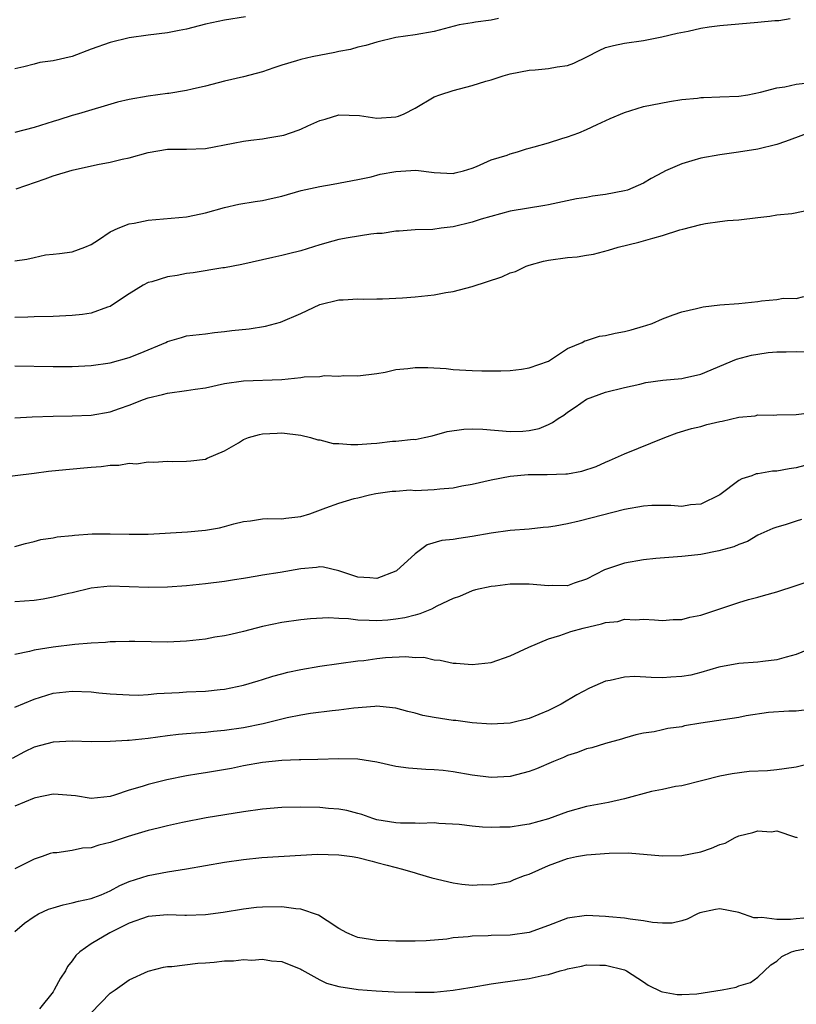
# Model space of a CAD drawing. Units: inches. Extents: x 2549158 to 2550000, y 1521000 to 1524000.
# Drawn here: x 2549817 to 2549899, y 1523131 to 1523235 of the extents above; entities that cross this region are included whole.
import ezdxf

# ---------------------------------------------------------------- set-up
doc = ezdxf.new("R2010")
doc.units = ezdxf.units.IN
doc.header["$MEASUREMENT"] = 0
doc.layers.add('LD25471521_2ft', color=253, linetype='Continuous')

msp = doc.modelspace()

# ---------------------------------------------------------------- linework, layer by layer
at = {"layer": 'LD25471521_2ft'}
for points, elevation in [([(2549841.2, 1523235.2), (2549839, 1523234.85), (2549837, 1523234.4), (2549835, 1523233.88), (2549834.25, 1523233.75), (2549833, 1523233.5), (2549831, 1523233.25), (2549829, 1523232.97), (2549827, 1523232.5), (2549825, 1523231.78), (2549823, 1523231.02), (2549821, 1523230.55), (2549819.62, 1523230.38), (2549819, 1523230.2), (2549817.93, 1523229.93), (2549817, 1523229.71)], 8896), ([(2549867.76, 1523235), (2549867, 1523234.83), (2549865.36, 1523234.64), (2549865, 1523234.56), (2549863.65, 1523234.35), (2549861, 1523233.66), (2549859, 1523233.31), (2549856.99, 1523233.01), (2549855, 1523232.54), (2549853.84, 1523232.16), (2549853, 1523231.99), (2549852.24, 1523231.76), (2549851, 1523231.54), (2549850.57, 1523231.43), (2549848.21, 1523231), (2549847, 1523230.72), (2549846.56, 1523230.56), (2549845, 1523230.1), (2549844.17, 1523229.83), (2549843, 1523229.42), (2549841, 1523228.89), (2549839, 1523228.42), (2549837, 1523227.89), (2549835.59, 1523227.59), (2549835, 1523227.44), (2549833.15, 1523227.15), (2549833, 1523227.12), (2549831, 1523226.84), (2549829, 1523226.5), (2549827.76, 1523226.24), (2549823.68, 1523225), (2549823, 1523224.81), (2549821.62, 1523224.38), (2549821, 1523224.2), (2549819, 1523223.58), (2549817, 1523223.05)], 8894), ([(2549817.12, 1523217.12), (2549820.17, 1523218.17), (2549821, 1523218.48), (2549823, 1523219.08), (2549825.67, 1523219.67), (2549827, 1523219.93), (2549828.24, 1523220.24), (2549829, 1523220.39), (2549831, 1523220.94), (2549833, 1523221.28), (2549835, 1523221.3), (2549837, 1523221.37), (2549839.91, 1523221.91), (2549841, 1523222.14), (2549841.75, 1523222.25), (2549843, 1523222.37), (2549843.53, 1523222.47), (2549845, 1523222.71), (2549845.23, 1523222.77), (2549846.72, 1523223.28), (2549847, 1523223.39), (2549847.75, 1523223.75), (2549849, 1523224.29), (2549849.55, 1523224.45), (2549851, 1523224.9), (2549853.18, 1523224.82), (2549855, 1523224.55), (2549857, 1523224.68), (2549857.25, 1523224.75), (2549857.85, 1523225), (2549859, 1523225.59), (2549861, 1523226.77), (2549861.61, 1523227), (2549863, 1523227.46), (2549865, 1523227.96), (2549866.43, 1523228.43), (2549867, 1523228.58), (2549868.27, 1523229), (2549869, 1523229.2), (2549871, 1523229.57), (2549871.62, 1523229.62), (2549873, 1523229.77), (2549873.94, 1523229.94), (2549875, 1523230.09), (2549875.69, 1523230.31), (2549877.03, 1523230.97), (2549878.35, 1523231.65), (2549879, 1523231.95), (2549879.84, 1523232.16), (2549881, 1523232.43), (2549883, 1523232.7), (2549884.93, 1523233.07), (2549886.54, 1523233.46), (2549887.69, 1523233.69), (2549889, 1523233.98), (2549889.88, 1523234.12), (2549891, 1523234.26), (2549893, 1523234.46), (2549895, 1523234.62), (2549896.79, 1523234.79), (2549897.2, 1523234.8), (2549898.38, 1523235)], 8892), ([(2549817, 1523209.58), (2549818.26, 1523209.74), (2549819, 1523209.93), (2549820.19, 1523210.19), (2549821, 1523210.28), (2549821.68, 1523210.32), (2549823, 1523210.52), (2549824.35, 1523211), (2549825, 1523211.29), (2549825.76, 1523211.76), (2549827, 1523212.62), (2549827.82, 1523213), (2549829, 1523213.44), (2549829.52, 1523213.52), (2549831, 1523213.83), (2549835, 1523214.18), (2549836.5, 1523214.5), (2549837, 1523214.62), (2549839, 1523215.18), (2549840.5, 1523215.5), (2549842.21, 1523215.79), (2549843, 1523215.9), (2549843.9, 1523216.1), (2549845, 1523216.35), (2549847.06, 1523216.94), (2549849, 1523217.38), (2549850.39, 1523217.61), (2549853, 1523218.1), (2549854.4, 1523218.4), (2549855.34, 1523218.66), (2549857, 1523218.95), (2549859.07, 1523219.07), (2549861, 1523218.83), (2549863, 1523218.73), (2549863.21, 1523218.79), (2549864.08, 1523219), (2549865, 1523219.29), (2549865.46, 1523219.46), (2549867, 1523220.16), (2549868.67, 1523220.67), (2549869, 1523220.8), (2549869.75, 1523221), (2549870.69, 1523221.31), (2549871, 1523221.38), (2549871.52, 1523221.52), (2549873, 1523221.96), (2549874.4, 1523222.4), (2549875, 1523222.57), (2549876.19, 1523223), (2549877, 1523223.36), (2549878.11, 1523223.89), (2549879.5, 1523224.5), (2549881, 1523225.15), (2549883, 1523225.76), (2549885.71, 1523226.29), (2549887, 1523226.49), (2549888.65, 1523226.65), (2549889, 1523226.71), (2549889.27, 1523226.73), (2549891, 1523226.77), (2549893, 1523226.85), (2549893.94, 1523227), (2549895.27, 1523227.27), (2549897, 1523227.74), (2549897.83, 1523227.83), (2549899, 1523228.11), (2549900.26, 1523228.26)], 8890), ([(2549900.83, 1523223.17), (2549897.91, 1523222.09), (2549897, 1523221.78), (2549895, 1523221.29), (2549892.97, 1523220.97), (2549891, 1523220.71), (2549889, 1523220.35), (2549888.05, 1523220.05), (2549887, 1523219.76), (2549885.31, 1523219), (2549885, 1523218.84), (2549883.78, 1523218.22), (2549883, 1523217.72), (2549881.31, 1523217), (2549881, 1523216.9), (2549879, 1523216.53), (2549877.65, 1523216.35), (2549877, 1523216.22), (2549875.94, 1523216.06), (2549873, 1523215.45), (2549872.64, 1523215.36), (2549869, 1523214.77), (2549865.95, 1523213.95), (2549865, 1523213.62), (2549863, 1523213.15), (2549861.74, 1523213), (2549860.87, 1523212.87), (2549859, 1523212.81), (2549857.32, 1523212.68), (2549857, 1523212.68), (2549855.56, 1523212.44), (2549855, 1523212.42), (2549854.37, 1523212.37), (2549851.99, 1523211.99), (2549851, 1523211.8), (2549850.36, 1523211.64), (2549849, 1523211.25), (2549847, 1523210.62), (2549845.7, 1523210.3), (2549845, 1523210.11), (2549844.07, 1523209.93), (2549843, 1523209.68), (2549840.81, 1523209.19), (2549839, 1523208.84), (2549838.82, 1523208.82), (2549835.7, 1523208.3), (2549835, 1523208.22), (2549834.04, 1523208.04), (2549833, 1523207.88), (2549831.37, 1523207.37), (2549831, 1523207.28), (2549830.46, 1523207), (2549829, 1523206.1), (2549827.36, 1523205), (2549827, 1523204.78), (2549826.7, 1523204.7), (2549825, 1523204.07), (2549824.08, 1523203.92), (2549823, 1523203.81), (2549821, 1523203.73), (2549819, 1523203.69), (2549818.34, 1523203.66), (2549817, 1523203.62)], 8888), ([(2549817, 1523198.52), (2549821, 1523198.46), (2549823, 1523198.46), (2549825, 1523198.57), (2549827, 1523198.86), (2549829, 1523199.41), (2549830.15, 1523199.85), (2549832.85, 1523201), (2549833, 1523201.08), (2549834.49, 1523201.51), (2549835, 1523201.68), (2549837, 1523201.91), (2549837.95, 1523202.05), (2549839, 1523202.13), (2549839.75, 1523202.25), (2549841.57, 1523202.43), (2549843.31, 1523202.69), (2549844.89, 1523203.11), (2549847, 1523204.03), (2549849, 1523204.98), (2549851, 1523205.46), (2549851.47, 1523205.48), (2549853, 1523205.57), (2549853.55, 1523205.55), (2549855, 1523205.57), (2549855.57, 1523205.57), (2549857, 1523205.65), (2549857.68, 1523205.68), (2549859, 1523205.79), (2549861, 1523206), (2549862.24, 1523206.24), (2549863, 1523206.34), (2549865, 1523206.87), (2549868.1, 1523207.9), (2549869, 1523208.29), (2549869.54, 1523208.46), (2549870.67, 1523209), (2549871, 1523209.12), (2549872.48, 1523209.52), (2549873, 1523209.63), (2549875, 1523209.91), (2549876.01, 1523209.99), (2549877, 1523210.16), (2549877.74, 1523210.26), (2549879.33, 1523210.67), (2549880.32, 1523211), (2549882.49, 1523211.51), (2549883, 1523211.65), (2549883.96, 1523211.96), (2549885, 1523212.21), (2549886.82, 1523212.82), (2549887.12, 1523212.88), (2549889, 1523213.39), (2549889.5, 1523213.5), (2549891, 1523213.68), (2549891.79, 1523213.79), (2549893, 1523213.86), (2549895, 1523214.12), (2549896.25, 1523214.25), (2549897, 1523214.39), (2549898.55, 1523214.55), (2549900.75, 1523215)], 8886), ([(2549817, 1523193.06), (2549818.81, 1523193.19), (2549821, 1523193.25), (2549823, 1523193.27), (2549825, 1523193.35), (2549827, 1523193.71), (2549827.96, 1523194.04), (2549829, 1523194.42), (2549830.48, 1523195), (2549831, 1523195.18), (2549832.47, 1523195.53), (2549833, 1523195.67), (2549835, 1523195.93), (2549835.92, 1523196.08), (2549837, 1523196.23), (2549839, 1523196.67), (2549841, 1523196.97), (2549845, 1523197.11), (2549847, 1523197.3), (2549847.37, 1523197.37), (2549849, 1523197.43), (2549849.51, 1523197.51), (2549851, 1523197.46), (2549851.51, 1523197.51), (2549853, 1523197.49), (2549855, 1523197.74), (2549855.88, 1523197.88), (2549857, 1523198.15), (2549858.25, 1523198.25), (2549859, 1523198.36), (2549860.36, 1523198.36), (2549862.26, 1523198.26), (2549863, 1523198.15), (2549865, 1523198.04), (2549866, 1523198), (2549867, 1523198.02), (2549868.01, 1523198.01), (2549869, 1523198.06), (2549870.17, 1523198.17), (2549871, 1523198.31), (2549873, 1523199.01), (2549875, 1523200.36), (2549876.54, 1523201), (2549876.83, 1523201.17), (2549877, 1523201.2), (2549878.36, 1523201.64), (2549879, 1523201.71), (2549880.03, 1523201.97), (2549881, 1523202.14), (2549881.69, 1523202.31), (2549883, 1523202.7), (2549883.24, 1523202.76), (2549883.9, 1523203), (2549885, 1523203.47), (2549886.1, 1523203.9), (2549887, 1523204.21), (2549888.57, 1523204.57), (2549889.25, 1523204.75), (2549891, 1523204.94), (2549893, 1523205.08), (2549895, 1523205.29), (2549895.36, 1523205.36), (2549897, 1523205.51), (2549897.64, 1523205.64), (2549899, 1523205.62), (2549899.82, 1523205.82)], 8884), ([(2549815, 1523186.77), (2549819, 1523187.28), (2549820.53, 1523187.47), (2549822.34, 1523187.66), (2549825, 1523187.89), (2549826.05, 1523187.95), (2549827, 1523188.1), (2549827.91, 1523188.09), (2549829, 1523188.3), (2549829.76, 1523188.24), (2549831, 1523188.47), (2549831.59, 1523188.41), (2549833, 1523188.52), (2549833.52, 1523188.48), (2549835, 1523188.51), (2549835.45, 1523188.55), (2549837, 1523188.73), (2549837.17, 1523188.83), (2549839, 1523189.61), (2549840.46, 1523190.46), (2549841, 1523190.8), (2549841.52, 1523191), (2549842.67, 1523191.33), (2549843, 1523191.38), (2549844.52, 1523191.48), (2549845, 1523191.49), (2549847, 1523191.27), (2549848.02, 1523191), (2549848.78, 1523190.78), (2549849, 1523190.77), (2549850.39, 1523190.39), (2549851, 1523190.38), (2549852.26, 1523190.26), (2549853, 1523190.28), (2549854.39, 1523190.39), (2549855, 1523190.42), (2549856.63, 1523190.63), (2549857, 1523190.62), (2549858.83, 1523190.83), (2549859, 1523190.81), (2549859.96, 1523191), (2549860.81, 1523191.19), (2549862.36, 1523191.64), (2549864.11, 1523191.89), (2549865, 1523191.92), (2549866.11, 1523191.89), (2549869, 1523191.64), (2549870.33, 1523191.67), (2549871, 1523191.73), (2549872.03, 1523191.97), (2549873, 1523192.37), (2549873.43, 1523192.57), (2549874.03, 1523193), (2549874.63, 1523193.37), (2549875, 1523193.66), (2549875.81, 1523194.19), (2549877, 1523195.03), (2549879, 1523195.76), (2549881, 1523196.25), (2549882.62, 1523196.62), (2549883.23, 1523196.77), (2549885.02, 1523197.02), (2549887, 1523197.21), (2549887.28, 1523197.28), (2549889, 1523197.66), (2549892.76, 1523199.24), (2549894.34, 1523199.66), (2549895, 1523199.77), (2549896.08, 1523199.92), (2549897, 1523199.99), (2549897.98, 1523200.02), (2549899, 1523200.03), (2549901, 1523199.98)], 8882), ([(2549817, 1523179.57), (2549818.11, 1523179.89), (2549819, 1523180.08), (2549819.71, 1523180.29), (2549821, 1523180.47), (2549821.42, 1523180.58), (2549823, 1523180.71), (2549823.24, 1523180.76), (2549825.12, 1523180.88), (2549827, 1523180.9), (2549829, 1523180.85), (2549831, 1523180.87), (2549835.12, 1523181.12), (2549837, 1523181.27), (2549838.48, 1523181.52), (2549839, 1523181.65), (2549839.96, 1523181.96), (2549841, 1523182.2), (2549841.74, 1523182.26), (2549843, 1523182.48), (2549843.51, 1523182.49), (2549845, 1523182.48), (2549845.45, 1523182.55), (2549847, 1523182.72), (2549847.95, 1523183), (2549849.64, 1523183.64), (2549851, 1523184.13), (2549852.61, 1523184.61), (2549853, 1523184.69), (2549854.22, 1523185), (2549854.87, 1523185.13), (2549856.61, 1523185.39), (2549857, 1523185.37), (2549858.5, 1523185.5), (2549859, 1523185.46), (2549861, 1523185.54), (2549861.62, 1523185.62), (2549863, 1523185.73), (2549863.92, 1523185.92), (2549865, 1523186.12), (2549867, 1523186.57), (2549869, 1523186.95), (2549870.89, 1523187.11), (2549872.89, 1523187.11), (2549874.82, 1523187.18), (2549875, 1523187.21), (2549876.52, 1523187.48), (2549878.02, 1523187.98), (2549879, 1523188.42), (2549879.42, 1523188.58), (2549880.38, 1523189), (2549881, 1523189.29), (2549885.23, 1523191), (2549886.51, 1523191.49), (2549888.04, 1523191.96), (2549889, 1523192.18), (2549889.64, 1523192.36), (2549891, 1523192.69), (2549891.26, 1523192.74), (2549893, 1523193.14), (2549894.7, 1523193.3), (2549895, 1523193.38), (2549896.64, 1523193.36), (2549897, 1523193.4), (2549899, 1523193.41), (2549900.39, 1523193.61)], 8880), ([(2549899.93, 1523188.07), (2549899, 1523187.82), (2549898.29, 1523187.71), (2549897, 1523187.48), (2549896.53, 1523187.47), (2549895, 1523187.2), (2549894.82, 1523187.18), (2549894.35, 1523187), (2549893.32, 1523186.68), (2549893, 1523186.49), (2549891, 1523184.99), (2549889, 1523184.02), (2549887.93, 1523183.93), (2549887, 1523183.78), (2549885.87, 1523183.87), (2549883.86, 1523183.86), (2549883, 1523183.81), (2549881, 1523183.44), (2549876.24, 1523182.24), (2549875, 1523181.96), (2549873.71, 1523181.71), (2549873, 1523181.6), (2549872.45, 1523181.55), (2549871, 1523181.37), (2549869, 1523181.23), (2549867, 1523180.98), (2549865, 1523180.61), (2549863.59, 1523180.41), (2549863, 1523180.29), (2549861.8, 1523180.2), (2549860.27, 1523179.73), (2549859, 1523178.81), (2549857.05, 1523177), (2549857, 1523176.96), (2549855, 1523176.19), (2549854.27, 1523176.27), (2549853, 1523176.34), (2549851, 1523177), (2549849.39, 1523177.39), (2549849, 1523177.42), (2549848.65, 1523177.35), (2549847, 1523177.23), (2549844.85, 1523176.85), (2549843, 1523176.56), (2549842.44, 1523176.44), (2549841, 1523176.22), (2549840.05, 1523176.05), (2549839, 1523175.89), (2549837, 1523175.63), (2549835, 1523175.44), (2549833, 1523175.29), (2549831, 1523175.25), (2549829, 1523175.33), (2549827, 1523175.39), (2549825, 1523175.18), (2549823, 1523174.7), (2549822.63, 1523174.63), (2549821, 1523174.23), (2549819.97, 1523174.03), (2549819, 1523173.9), (2549817, 1523173.75)], 8878), ([(2549899.59, 1523182.41), (2549899, 1523182.24), (2549897.85, 1523181.85), (2549897, 1523181.6), (2549896.56, 1523181.44), (2549895, 1523180.74), (2549893.9, 1523180.1), (2549893, 1523179.79), (2549892.47, 1523179.53), (2549890.9, 1523179.1), (2549889, 1523178.73), (2549888.68, 1523178.68), (2549887, 1523178.5), (2549884.29, 1523178.29), (2549883, 1523178.16), (2549881, 1523177.82), (2549878.9, 1523177.1), (2549877, 1523176.13), (2549875.7, 1523175.7), (2549875, 1523175.45), (2549873.46, 1523175.46), (2549873, 1523175.44), (2549871, 1523175.62), (2549869.59, 1523175.6), (2549869, 1523175.62), (2549867.4, 1523175.4), (2549867, 1523175.37), (2549865.36, 1523175), (2549865, 1523174.9), (2549863.68, 1523174.31), (2549863, 1523174.12), (2549861.29, 1523173.29), (2549860.72, 1523173), (2549859.52, 1523172.48), (2549859, 1523172.37), (2549857.93, 1523172.07), (2549857, 1523171.92), (2549856.16, 1523171.84), (2549855, 1523171.75), (2549854.19, 1523171.81), (2549853, 1523171.83), (2549852.02, 1523171.98), (2549851, 1523171.99), (2549849.92, 1523172.08), (2549848.02, 1523171.98), (2549847, 1523171.88), (2549845, 1523171.59), (2549843, 1523171.15), (2549841, 1523170.63), (2549839.66, 1523170.34), (2549839, 1523170.18), (2549837.97, 1523170.03), (2549837, 1523169.85), (2549835, 1523169.62), (2549833, 1523169.52), (2549829.58, 1523169.58), (2549829, 1523169.58), (2549827.56, 1523169.56), (2549827, 1523169.54), (2549826.51, 1523169.49), (2549825, 1523169.41), (2549823.27, 1523169.27), (2549821, 1523169), (2549819, 1523168.67), (2549818.53, 1523168.53), (2549817, 1523168.23)], 8876), ([(2549817, 1523162.71), (2549819, 1523163.52), (2549821, 1523164.15), (2549823, 1523164.37), (2549825, 1523164.29), (2549825.79, 1523164.21), (2549827, 1523164.11), (2549829, 1523163.98), (2549829.96, 1523163.96), (2549831, 1523164.01), (2549831.88, 1523164.12), (2549834.24, 1523164.24), (2549835, 1523164.3), (2549837, 1523164.39), (2549838.55, 1523164.55), (2549839, 1523164.59), (2549841, 1523164.99), (2549842.54, 1523165.46), (2549843, 1523165.59), (2549844.06, 1523165.94), (2549845, 1523166.18), (2549845.63, 1523166.37), (2549847, 1523166.66), (2549849, 1523167.01), (2549853, 1523167.56), (2549853.61, 1523167.61), (2549855, 1523167.81), (2549855.9, 1523167.9), (2549858.02, 1523168.02), (2549859, 1523167.92), (2549859.93, 1523167.93), (2549861, 1523167.65), (2549861.64, 1523167.64), (2549863, 1523167.32), (2549863.32, 1523167.32), (2549865, 1523167.18), (2549867, 1523167.4), (2549869, 1523168.07), (2549870.95, 1523169), (2549873, 1523169.86), (2549874.21, 1523170.21), (2549875.36, 1523170.64), (2549876.65, 1523171), (2549878.57, 1523171.43), (2549879, 1523171.59), (2549880.3, 1523171.7), (2549881, 1523171.95), (2549882.14, 1523171.86), (2549883, 1523171.95), (2549884.15, 1523171.85), (2549885, 1523171.79), (2549886.11, 1523171.89), (2549887, 1523171.9), (2549887.86, 1523172.14), (2549889, 1523172.37), (2549893, 1523173.68), (2549894.01, 1523173.99), (2549895, 1523174.25), (2549895.57, 1523174.43), (2549897, 1523174.82), (2549899, 1523175.47), (2549901, 1523176.15)], 8874), ([(2549903, 1523169.86), (2549899, 1523168.21), (2549897.95, 1523167.95), (2549897, 1523167.65), (2549895.5, 1523167.5), (2549895, 1523167.42), (2549893, 1523167.29), (2549890.91, 1523166.91), (2549889, 1523166.33), (2549887.96, 1523166.04), (2549887, 1523165.91), (2549885.86, 1523165.86), (2549885, 1523165.78), (2549883.8, 1523165.8), (2549882.07, 1523165.93), (2549881, 1523165.86), (2549879.48, 1523165.48), (2549879, 1523165.44), (2549877.32, 1523164.68), (2549876, 1523164), (2549874.34, 1523163), (2549873, 1523162.33), (2549871, 1523161.5), (2549869, 1523161.02), (2549867, 1523160.92), (2549865, 1523161.06), (2549863.28, 1523161.28), (2549863, 1523161.3), (2549861, 1523161.61), (2549859.83, 1523161.83), (2549859, 1523162.07), (2549858.23, 1523162.23), (2549857, 1523162.58), (2549856.63, 1523162.63), (2549855, 1523162.79), (2549854.78, 1523162.78), (2549852.59, 1523162.59), (2549851, 1523162.37), (2549850.31, 1523162.31), (2549848.04, 1523162.04), (2549847, 1523161.87), (2549845.59, 1523161.59), (2549843.05, 1523160.95), (2549841, 1523160.53), (2549839, 1523160.23), (2549837.85, 1523160.15), (2549837, 1523160.05), (2549835.95, 1523159.95), (2549835, 1523159.91), (2549834.18, 1523159.82), (2549833, 1523159.69), (2549831, 1523159.42), (2549829, 1523159.2), (2549828.8, 1523159.2), (2549827, 1523159.08), (2549825, 1523159.07), (2549823, 1523159.11), (2549821, 1523159.01), (2549819, 1523158.48), (2549817.99, 1523158.01), (2549816.7, 1523157.3)], 8872), ([(2549900.45, 1523162.45), (2549899, 1523162.29), (2549898.26, 1523162.26), (2549896.12, 1523162.12), (2549893.77, 1523161.77), (2549893, 1523161.61), (2549889, 1523161.02), (2549887.28, 1523160.72), (2549887, 1523160.64), (2549885.55, 1523160.45), (2549885, 1523160.3), (2549884.12, 1523160.12), (2549883, 1523159.98), (2549882.2, 1523159.8), (2549881, 1523159.45), (2549880.67, 1523159.33), (2549879, 1523158.87), (2549877.56, 1523158.44), (2549877, 1523158.32), (2549876.07, 1523157.93), (2549875, 1523157.62), (2549874.58, 1523157.42), (2549873.55, 1523157), (2549871.77, 1523156.23), (2549871, 1523155.94), (2549869, 1523155.43), (2549867, 1523155.32), (2549865, 1523155.55), (2549863, 1523155.89), (2549861.97, 1523156.03), (2549861, 1523156.13), (2549860.14, 1523156.14), (2549858.3, 1523156.3), (2549857, 1523156.47), (2549855, 1523156.91), (2549853, 1523157.23), (2549851, 1523157.27), (2549848.81, 1523157.19), (2549847, 1523157.17), (2549846.84, 1523157.16), (2549845, 1523157.11), (2549843, 1523156.88), (2549841, 1523156.53), (2549839.73, 1523156.27), (2549837, 1523155.81), (2549836.29, 1523155.71), (2549835, 1523155.48), (2549832.93, 1523155.07), (2549831, 1523154.59), (2549830.37, 1523154.36), (2549829, 1523153.97), (2549827.44, 1523153.44), (2549827, 1523153.32), (2549825, 1523153.1), (2549823.37, 1523153.37), (2549821.54, 1523153.54), (2549821, 1523153.55), (2549819.17, 1523153.17), (2549819, 1523153.13), (2549817, 1523152.31)], 8870), ([(2549901, 1523156.89), (2549899, 1523156.38), (2549897.77, 1523156.23), (2549897, 1523156.1), (2549896, 1523156), (2549894.07, 1523155.93), (2549892.29, 1523155.71), (2549891, 1523155.44), (2549889.23, 1523155), (2549887, 1523154.42), (2549886.36, 1523154.36), (2549885, 1523154.06), (2549883.84, 1523153.84), (2549881, 1523153.06), (2549879.33, 1523152.67), (2549877, 1523152.25), (2549875, 1523151.7), (2549873, 1523150.97), (2549871, 1523150.41), (2549870.3, 1523150.3), (2549869, 1523150.11), (2549867.9, 1523150.1), (2549867, 1523150.07), (2549866.09, 1523150.09), (2549865, 1523150.19), (2549863.64, 1523150.36), (2549861.51, 1523150.49), (2549861, 1523150.54), (2549859.52, 1523150.48), (2549859, 1523150.52), (2549857.49, 1523150.51), (2549857, 1523150.55), (2549855, 1523150.88), (2549854.57, 1523151), (2549853.41, 1523151.41), (2549853, 1523151.53), (2549851.84, 1523151.84), (2549851, 1523152), (2549849.93, 1523152.07), (2549849, 1523152.17), (2549847, 1523152.21), (2549845, 1523152.16), (2549843, 1523151.99), (2549841, 1523151.71), (2549837.08, 1523151.08), (2549834.6, 1523150.6), (2549833, 1523150.25), (2549832.02, 1523149.98), (2549831, 1523149.76), (2549828.87, 1523149.13), (2549827, 1523148.49), (2549825.79, 1523148.21), (2549825, 1523147.92), (2549824.1, 1523147.9), (2549823, 1523147.64), (2549821.4, 1523147.4), (2549821, 1523147.39), (2549820.69, 1523147.31), (2549819.84, 1523147), (2549819, 1523146.72), (2549817, 1523145.7)], 8868), ([(2549817, 1523139.13), (2549818, 1523140), (2549819, 1523140.71), (2549819.48, 1523141), (2549820.53, 1523141.47), (2549821, 1523141.63), (2549822.05, 1523141.95), (2549823, 1523142.14), (2549823.67, 1523142.33), (2549825, 1523142.61), (2549825.28, 1523142.72), (2549826.05, 1523143), (2549827, 1523143.41), (2549828.02, 1523143.98), (2549829, 1523144.39), (2549831, 1523145.02), (2549833, 1523145.4), (2549835, 1523145.72), (2549839, 1523146.4), (2549841, 1523146.7), (2549842.91, 1523146.91), (2549847, 1523147.16), (2549848.76, 1523147.24), (2549851, 1523147.17), (2549852.41, 1523147), (2549853, 1523146.91), (2549854.51, 1523146.51), (2549855, 1523146.39), (2549856.09, 1523146.09), (2549857.68, 1523145.68), (2549859, 1523145.3), (2549859.24, 1523145.24), (2549860.76, 1523144.76), (2549863, 1523144.25), (2549863.9, 1523144.1), (2549865, 1523144.01), (2549866.06, 1523144.06), (2549867, 1523144.02), (2549869, 1523144.39), (2549869.42, 1523144.58), (2549870.48, 1523145), (2549871, 1523145.17), (2549873, 1523146.06), (2549875, 1523146.8), (2549875.95, 1523147), (2549877, 1523147.18), (2549879.37, 1523147.37), (2549881.38, 1523147.38), (2549885, 1523147.07), (2549887, 1523147.1), (2549889, 1523147.5), (2549890.11, 1523147.89), (2549891, 1523148.26), (2549891.57, 1523148.43), (2549892.61, 1523149), (2549893, 1523149.18), (2549894.47, 1523149.53), (2549895, 1523149.72), (2549896.38, 1523149.62), (2549897, 1523149.7), (2549898.94, 1523149.06), (2549899, 1523149.05), (2549899.12, 1523149)], 8866), ([(2549900.62, 1523140.62), (2549899, 1523140.48), (2549898.41, 1523140.41), (2549897, 1523140.39), (2549895.4, 1523140.6), (2549895, 1523140.57), (2549894.57, 1523140.57), (2549893, 1523141.14), (2549891, 1523141.5), (2549890.56, 1523141.44), (2549888.9, 1523141.1), (2549888.66, 1523141), (2549887.56, 1523140.44), (2549887, 1523140.25), (2549886, 1523140), (2549885, 1523140), (2549883.93, 1523140.07), (2549883, 1523140.25), (2549881.58, 1523140.42), (2549881, 1523140.53), (2549879.34, 1523140.66), (2549879, 1523140.7), (2549877, 1523140.8), (2549875, 1523140.55), (2549873, 1523139.78), (2549870.97, 1523139.03), (2549869, 1523138.76), (2549867, 1523138.71), (2549866.68, 1523138.68), (2549865, 1523138.65), (2549864.57, 1523138.57), (2549863, 1523138.47), (2549862.34, 1523138.34), (2549860.17, 1523138.17), (2549859, 1523138.12), (2549858.13, 1523138.13), (2549857, 1523138.11), (2549856.17, 1523138.17), (2549855, 1523138.19), (2549853, 1523138.52), (2549852.65, 1523138.65), (2549851.84, 1523139), (2549851, 1523139.46), (2549849.76, 1523140.24), (2549848.85, 1523140.85), (2549847, 1523141.48), (2549846.49, 1523141.51), (2549845, 1523141.72), (2549843, 1523141.69), (2549842.36, 1523141.64), (2549841, 1523141.48), (2549838.86, 1523141.14), (2549837, 1523140.89), (2549835, 1523140.81), (2549834.82, 1523140.82), (2549833, 1523140.88), (2549831, 1523140.72), (2549829, 1523140.01), (2549826.96, 1523139), (2549825, 1523137.84), (2549823.8, 1523137), (2549823.39, 1523136.61), (2549823, 1523136.04), (2549822.53, 1523135.47), (2549822.29, 1523135), (2549821.77, 1523134.23), (2549821.13, 1523133), (2549821, 1523132.79), (2549819.57, 1523131)], 8864), ([(2549825, 1523130.58), (2549827, 1523132.66), (2549827.52, 1523133), (2549829, 1523134.06), (2549831, 1523134.98), (2549832.6, 1523135.4), (2549833, 1523135.47), (2549833.45, 1523135.45), (2549836.18, 1523135.82), (2549837, 1523135.83), (2549837.91, 1523135.91), (2549839, 1523136.04), (2549839.93, 1523136.07), (2549841, 1523136.19), (2549841.86, 1523136.14), (2549843, 1523136.24), (2549843.93, 1523136.07), (2549845, 1523135.99), (2549847, 1523135.17), (2549847.1, 1523135.1), (2549849, 1523134.07), (2549849.71, 1523133.71), (2549851, 1523133.36), (2549853.04, 1523133.04), (2549854.91, 1523132.91), (2549856.81, 1523132.81), (2549859, 1523132.75), (2549861, 1523132.78), (2549863, 1523132.97), (2549864.76, 1523133.24), (2549865, 1523133.3), (2549867, 1523133.65), (2549867.74, 1523133.74), (2549871, 1523134.19), (2549872.55, 1523134.55), (2549873, 1523134.63), (2549874.25, 1523135), (2549874.84, 1523135.16), (2549875, 1523135.22), (2549876.49, 1523135.51), (2549877, 1523135.64), (2549878.4, 1523135.6), (2549879, 1523135.61), (2549881, 1523135.1), (2549881.22, 1523135), (2549883, 1523133.84), (2549883.49, 1523133.49), (2549884.83, 1523132.83), (2549885, 1523132.8), (2549886.51, 1523132.51), (2549887, 1523132.52), (2549888.59, 1523132.59), (2549891.25, 1523133), (2549892.71, 1523133.29), (2549893, 1523133.42), (2549894.22, 1523133.78), (2549895, 1523134.34), (2549896.36, 1523135.64), (2549897, 1523136.03), (2549897.5, 1523136.5), (2549898.51, 1523137), (2549899, 1523137.14), (2549901, 1523137.49)], 8862)]:
    msp.add_lwpolyline(points, dxfattribs=dict(at, elevation=elevation))

doc.saveas('drawing.dxf')
